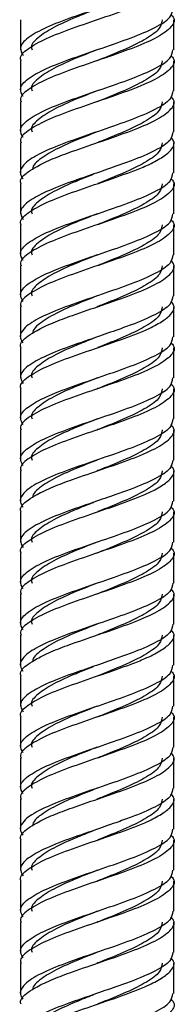
# Model space of a CAD drawing. Units: millimetres. Extents: x 5 to 995, y 5 to 995.
# Drawn here: x 817 to 820, y 448 to 466 of the extents above; entities that cross this region are included whole.
import ezdxf

# ---------------------------------------------------------------- set-up
doc = ezdxf.new("R2010")
doc.units = ezdxf.units.MM

msp = doc.modelspace()

# ---------------------------------------------------------------- linework, layer by layer
at = {"color": 7, "linetype": 'Continuous', "lineweight": 25}
for p, q in [((816.996, 466.165), (816.996, 465.615)), ((819.796, 465.615), (819.796, 466.165)), ((816.996, 465.415), (816.996, 464.865)), ((819.796, 464.865), (819.796, 465.415)), ((816.996, 464.665), (816.996, 464.115)), ((819.796, 464.115), (819.796, 464.665)), ((816.996, 463.915), (816.996, 463.364)), ((819.796, 463.365), (819.796, 463.915)), ((816.996, 463.165), (816.996, 462.615)), ((819.796, 462.615), (819.796, 463.165)), ((816.996, 462.415), (816.996, 461.865)), ((819.796, 461.865), (819.796, 462.415)), ((816.996, 461.665), (816.996, 461.115)), ((819.796, 461.115), (819.796, 461.665)), ((816.996, 460.915), (816.996, 460.364)), ((819.796, 460.365), (819.796, 460.915)), ((816.996, 460.165), (816.996, 459.615)), ((819.796, 459.615), (819.796, 460.165)), ((816.996, 459.415), (816.996, 458.865)), ((819.796, 458.865), (819.796, 459.415)), ((816.996, 458.665), (816.996, 458.115)), ((819.796, 458.115), (819.796, 458.665)), ((816.996, 457.915), (816.996, 457.364)), ((819.796, 457.365), (819.796, 457.915)), ((816.996, 457.165), (816.996, 456.615)), ((819.796, 456.615), (819.796, 457.165)), ((816.996, 456.415), (816.996, 455.865)), ((819.796, 455.865), (819.796, 456.415)), ((816.996, 455.665), (816.996, 455.115)), ((819.796, 455.115), (819.796, 455.665)), ((816.996, 454.915), (816.996, 454.364)), ((819.796, 454.365), (819.796, 454.915)), ((816.996, 454.165), (816.996, 453.615)), ((819.796, 453.615), (819.796, 454.165)), ((816.996, 453.415), (816.996, 452.865)), ((819.796, 452.865), (819.796, 453.415)), ((816.996, 452.665), (816.996, 452.115)), ((819.796, 452.115), (819.796, 452.665)), ((816.996, 451.915), (816.996, 451.364)), ((819.796, 451.365), (819.796, 451.915)), ((816.996, 451.165), (816.996, 450.615)), ((819.796, 450.615), (819.796, 451.165)), ((816.996, 450.415), (816.996, 449.865)), ((819.796, 449.865), (819.796, 450.415)), ((816.996, 449.665), (816.996, 449.115)), ((819.796, 449.115), (819.796, 449.665)), ((816.996, 448.915), (816.996, 448.364)), ((819.796, 448.365), (819.796, 448.915))]:
    msp.add_line(p, q, dxfattribs=at)
at = {"color": 7, "linetype": 'Continuous', "lineweight": 25, "flags": 128}
for points in [[(818.397, 465.614), (818.397, 465.614), (818.397, 465.614)], [(818.397, 464.864), (818.397, 464.864), (818.397, 464.864)], [(818.397, 464.114), (818.397, 464.114), (818.397, 464.114)], [(818.397, 462.614), (818.397, 462.614), (818.397, 462.614)], [(818.397, 461.864), (818.397, 461.864), (818.397, 461.864)], [(818.397, 461.114), (818.397, 461.114), (818.397, 461.114)], [(818.397, 459.614), (818.397, 459.614), (818.397, 459.614)], [(818.397, 458.864), (818.397, 458.864), (818.397, 458.864)], [(818.397, 458.114), (818.397, 458.114), (818.397, 458.114)], [(818.397, 456.614), (818.397, 456.614), (818.397, 456.614)], [(818.397, 455.864), (818.397, 455.864), (818.397, 455.864)], [(818.397, 455.114), (818.397, 455.114), (818.397, 455.114)], [(818.397, 453.614), (818.397, 453.614), (818.397, 453.614)], [(818.397, 452.864), (818.397, 452.864), (818.397, 452.864)], [(818.397, 452.114), (818.397, 452.114), (818.397, 452.114)], [(818.397, 450.614), (818.397, 450.614), (818.397, 450.614)], [(818.397, 449.864), (818.397, 449.864), (818.397, 449.864)], [(818.397, 449.114), (818.397, 449.114), (818.397, 449.114)]]:
    msp.add_lwpolyline(points, dxfattribs=at)
at = {"color": 7, "linetype": 'Continuous', "lineweight": 25}
for points, knots in [([(819.781, 467.115), (819.772, 467.063), (819.754, 466.948), (819.474, 466.772), (819.101, 466.611), (818.707, 466.474), (818.34, 466.343), (817.892, 466.193), (817.449, 466.021), (817.113, 465.834), (816.961, 465.664), (817.023, 465.557), (817.049, 465.513)], [0, 0, 0, 0, 0.097074, 0.214032, 0.33099, 0.394617, 0.480922, 0.56563, 0.682588, 0.799547, 0.916505, 1, 1, 1, 1]), ([(817.011, 465.415), (817.006, 465.425), (816.973, 465.498), (817.121, 465.634), (817.447, 465.821), (817.937, 466.009), (818.492, 466.196), (818.952, 466.357), (819.305, 466.495), (819.559, 466.626), (819.757, 466.775), (819.837, 466.906), (819.762, 466.991), (819.742, 467.013)], [0, 0, 0, 0, 0.019934, 0.137181, 0.254428, 0.371676, 0.488923, 0.60617, 0.669954, 0.756472, 0.84139, 0.958637, 1, 1, 1, 1]), ([(819.742, 466.263), (819.762, 466.241), (819.837, 466.156), (819.748, 466.009), (819.48, 465.822), (819.033, 465.634), (818.492, 465.447), (817.937, 465.259), (817.447, 465.072), (817.121, 464.884), (816.973, 464.748), (817.006, 464.675), (817.011, 464.665)], [0, 0, 0, 0, 0.041393, 0.158725, 0.276057, 0.39339, 0.510722, 0.628055, 0.745387, 0.862719, 0.980052, 1, 1, 1, 1]), ([(817.049, 464.763), (817.023, 464.807), (816.961, 464.914), (817.113, 465.084), (817.449, 465.272), (817.937, 465.459), (818.492, 465.647), (819.034, 465.834), (819.474, 466.022), (819.754, 466.198), (819.772, 466.313), (819.781, 466.365)], [0, 0, 0, 0, 0.083555, 0.200598, 0.317641, 0.434684, 0.551727, 0.66877, 0.785813, 0.902856, 1, 1, 1, 1]), ([(818.323, 466.334), (818.218, 466.293), (817.957, 466.189), (817.583, 466.021), (817.303, 465.834), (817.177, 465.698), (817.205, 465.625), (817.209, 465.615)], [0, 0, 0, 0, 0.175542, 0.435622, 0.695702, 0.955783, 1, 1, 1, 1]), ([(819.583, 466.165), (819.576, 466.113), (819.56, 465.998), (819.319, 465.822), (818.944, 465.634), (818.602, 465.497), (818.419, 465.423), (818.39, 465.412)], [0, 0, 0, 0, 0.206678, 0.455692, 0.704706, 0.95372, 1, 1, 1, 1]), ([(819.742, 465.513), (819.762, 465.491), (819.837, 465.406), (819.748, 465.259), (819.48, 465.072), (819.033, 464.884), (818.492, 464.697), (817.937, 464.509), (817.447, 464.322), (817.121, 464.134), (816.973, 463.998), (817.006, 463.925), (817.011, 463.915)], [0, 0, 0, 0, 0.041393, 0.158725, 0.276057, 0.39339, 0.510722, 0.628055, 0.745387, 0.862719, 0.980052, 1, 1, 1, 1]), ([(817.049, 464.013), (817.023, 464.057), (816.961, 464.164), (817.113, 464.334), (817.449, 464.522), (817.937, 464.709), (818.492, 464.897), (819.034, 465.084), (819.474, 465.272), (819.754, 465.448), (819.772, 465.563), (819.781, 465.615)], [0, 0, 0, 0, 0.083555, 0.200598, 0.317641, 0.434684, 0.551727, 0.66877, 0.785813, 0.902856, 1, 1, 1, 1]), ([(818.399, 465.615), (818.268, 465.563), (817.979, 465.449), (817.583, 465.272), (817.303, 465.084), (817.177, 464.948), (817.205, 464.875), (817.209, 464.865)], [0, 0, 0, 0, 0.208263, 0.458021, 0.707779, 0.957537, 1, 1, 1, 1]), ([(819.583, 465.415), (819.576, 465.363), (819.56, 465.248), (819.319, 465.072), (818.944, 464.884), (818.602, 464.747), (818.419, 464.673), (818.39, 464.662)], [0, 0, 0, 0, 0.206678, 0.455692, 0.704706, 0.95372, 1, 1, 1, 1]), ([(819.781, 464.865), (819.772, 464.813), (819.754, 464.698), (819.474, 464.522), (819.034, 464.334), (818.492, 464.147), (817.937, 463.959), (817.451, 463.772), (817.16, 463.611), (817.018, 463.474), (816.974, 463.359), (817.024, 463.285), (817.044, 463.256)], [0, 0, 0, 0, 0.096698, 0.213204, 0.32971, 0.446216, 0.562723, 0.679229, 0.795735, 0.859115, 0.945086, 1, 1, 1, 1]), ([(817.011, 463.165), (817.006, 463.175), (816.973, 463.248), (817.093, 463.357), (817.31, 463.494), (817.582, 463.626), (817.987, 463.775), (818.493, 463.947), (819.033, 464.134), (819.48, 464.322), (819.748, 464.509), (819.837, 464.656), (819.762, 464.741), (819.742, 464.763)], [0, 0, 0, 0, 0.019934, 0.137181, 0.200965, 0.287483, 0.372401, 0.489648, 0.606895, 0.724143, 0.84139, 0.958637, 1, 1, 1, 1]), ([(818.399, 464.865), (818.268, 464.813), (817.979, 464.699), (817.583, 464.522), (817.303, 464.334), (817.177, 464.198), (817.205, 464.125), (817.209, 464.115)], [0, 0, 0, 0, 0.208263, 0.458021, 0.707779, 0.957537, 1, 1, 1, 1]), ([(819.583, 464.665), (819.576, 464.613), (819.56, 464.498), (819.319, 464.322), (818.944, 464.134), (818.602, 463.997), (818.419, 463.923), (818.39, 463.912)], [0, 0, 0, 0, 0.206678, 0.455692, 0.704706, 0.95372, 1, 1, 1, 1]), ([(819.781, 464.115), (819.772, 464.063), (819.754, 463.948), (819.474, 463.772), (819.101, 463.611), (818.707, 463.474), (818.34, 463.343), (817.892, 463.193), (817.449, 463.021), (817.113, 462.834), (816.961, 462.664), (817.023, 462.557), (817.049, 462.513)], [0, 0, 0, 0, 0.097074, 0.214032, 0.33099, 0.394617, 0.480922, 0.56563, 0.682588, 0.799547, 0.916505, 1, 1, 1, 1]), ([(818.399, 464.115), (818.268, 464.063), (817.979, 463.949), (817.584, 463.772), (817.342, 463.611), (817.23, 463.502), (817.222, 463.45), (817.219, 463.433)], [0, 0, 0, 0, 0.228697, 0.502959, 0.777222, 0.926317, 1, 1, 1, 1]), ([(817.011, 462.415), (817.006, 462.425), (816.973, 462.498), (817.121, 462.634), (817.447, 462.821), (817.937, 463.009), (818.492, 463.196), (818.952, 463.357), (819.305, 463.495), (819.559, 463.626), (819.757, 463.775), (819.837, 463.906), (819.762, 463.991), (819.742, 464.013)], [0, 0, 0, 0, 0.019934, 0.137181, 0.254428, 0.371676, 0.488923, 0.60617, 0.669954, 0.756472, 0.84139, 0.958637, 1, 1, 1, 1]), ([(819.583, 463.915), (819.576, 463.863), (819.56, 463.748), (819.319, 463.572), (818.944, 463.384), (818.61, 463.25), (818.434, 463.179), (818.413, 463.171)], [0, 0, 0, 0, 0.209236, 0.461333, 0.713429, 0.965526, 1, 1, 1, 1]), ([(817.049, 461.763), (817.023, 461.807), (816.961, 461.914), (817.113, 462.084), (817.449, 462.272), (817.937, 462.459), (818.492, 462.647), (819.034, 462.834), (819.474, 463.022), (819.754, 463.198), (819.772, 463.313), (819.781, 463.365)], [0, 0, 0, 0, 0.083555, 0.200598, 0.317641, 0.434684, 0.551727, 0.66877, 0.785813, 0.902856, 1, 1, 1, 1]), ([(818.323, 463.334), (818.218, 463.293), (817.957, 463.189), (817.583, 463.021), (817.303, 462.834), (817.177, 462.698), (817.205, 462.625), (817.209, 462.615)], [0, 0, 0, 0, 0.175542, 0.435622, 0.695702, 0.955783, 1, 1, 1, 1]), ([(819.742, 463.263), (819.762, 463.241), (819.837, 463.156), (819.748, 463.009), (819.48, 462.822), (819.033, 462.634), (818.492, 462.447), (817.937, 462.259), (817.447, 462.072), (817.121, 461.884), (816.973, 461.748), (817.006, 461.675), (817.011, 461.665)], [0, 0, 0, 0, 0.041393, 0.158725, 0.276057, 0.39339, 0.510722, 0.628055, 0.745387, 0.862719, 0.980052, 1, 1, 1, 1]), ([(819.583, 463.165), (819.576, 463.113), (819.56, 462.998), (819.319, 462.822), (818.944, 462.634), (818.602, 462.497), (818.419, 462.423), (818.39, 462.412)], [0, 0, 0, 0, 0.206678, 0.455692, 0.704706, 0.95372, 1, 1, 1, 1]), ([(817.049, 461.013), (817.023, 461.057), (816.961, 461.164), (817.113, 461.334), (817.449, 461.522), (817.937, 461.709), (818.492, 461.897), (819.034, 462.084), (819.474, 462.272), (819.754, 462.448), (819.772, 462.563), (819.781, 462.615)], [0, 0, 0, 0, 0.083555, 0.200598, 0.317641, 0.434684, 0.551727, 0.66877, 0.785813, 0.902856, 1, 1, 1, 1]), ([(818.399, 462.615), (818.268, 462.563), (817.979, 462.449), (817.583, 462.272), (817.303, 462.084), (817.177, 461.948), (817.205, 461.875), (817.209, 461.865)], [0, 0, 0, 0, 0.208263, 0.458021, 0.707779, 0.957537, 1, 1, 1, 1]), ([(819.742, 462.513), (819.762, 462.491), (819.837, 462.406), (819.748, 462.259), (819.48, 462.072), (819.033, 461.884), (818.492, 461.697), (817.937, 461.509), (817.447, 461.322), (817.121, 461.134), (816.973, 460.998), (817.006, 460.925), (817.011, 460.915)], [0, 0, 0, 0, 0.041393, 0.158725, 0.276057, 0.39339, 0.510722, 0.628055, 0.745387, 0.862719, 0.980052, 1, 1, 1, 1]), ([(819.583, 462.415), (819.576, 462.363), (819.56, 462.248), (819.319, 462.072), (818.944, 461.884), (818.602, 461.747), (818.419, 461.673), (818.39, 461.662)], [0, 0, 0, 0, 0.206678, 0.455692, 0.704706, 0.95372, 1, 1, 1, 1]), ([(819.781, 461.865), (819.772, 461.813), (819.754, 461.698), (819.474, 461.522), (819.034, 461.334), (818.492, 461.147), (817.937, 460.959), (817.451, 460.772), (817.16, 460.611), (817.018, 460.474), (816.974, 460.359), (817.024, 460.285), (817.044, 460.256)], [0, 0, 0, 0, 0.096698, 0.213204, 0.32971, 0.446216, 0.562723, 0.679229, 0.795735, 0.859115, 0.945086, 1, 1, 1, 1]), ([(817.011, 460.165), (817.006, 460.175), (816.973, 460.248), (817.093, 460.357), (817.31, 460.494), (817.582, 460.626), (817.987, 460.775), (818.493, 460.947), (819.033, 461.134), (819.48, 461.322), (819.748, 461.509), (819.837, 461.656), (819.762, 461.741), (819.742, 461.763)], [0, 0, 0, 0, 0.019934, 0.137181, 0.200965, 0.287483, 0.372401, 0.489648, 0.606895, 0.724143, 0.84139, 0.958637, 1, 1, 1, 1]), ([(818.399, 461.865), (818.268, 461.813), (817.979, 461.699), (817.583, 461.522), (817.303, 461.334), (817.177, 461.198), (817.205, 461.125), (817.209, 461.115)], [0, 0, 0, 0, 0.208263, 0.458021, 0.707779, 0.957537, 1, 1, 1, 1]), ([(819.583, 461.665), (819.576, 461.613), (819.56, 461.498), (819.319, 461.322), (818.944, 461.134), (818.602, 460.997), (818.419, 460.923), (818.39, 460.912)], [0, 0, 0, 0, 0.206678, 0.455692, 0.704706, 0.95372, 1, 1, 1, 1]), ([(817.011, 459.415), (817.006, 459.425), (816.973, 459.498), (817.121, 459.634), (817.447, 459.821), (817.937, 460.009), (818.492, 460.196), (818.952, 460.357), (819.305, 460.495), (819.559, 460.626), (819.757, 460.775), (819.837, 460.906), (819.762, 460.991), (819.742, 461.013)], [0, 0, 0, 0, 0.0199338, 0.1371811, 0.2544285, 0.3716758, 0.4889231, 0.6061705, 0.6699541, 0.7564721, 0.84139, 0.9586373, 1, 1, 1, 1]), ([(819.781, 461.115), (819.772, 461.063), (819.754, 460.948), (819.474, 460.772), (819.101, 460.611), (818.707, 460.474), (818.34, 460.343), (817.892, 460.193), (817.449, 460.021), (817.113, 459.834), (816.961, 459.664), (817.023, 459.557), (817.049, 459.513)], [0, 0, 0, 0, 0.097074, 0.214032, 0.33099, 0.394617, 0.480922, 0.56563, 0.682588, 0.799547, 0.916505, 1, 1, 1, 1]), ([(818.399, 461.115), (818.268, 461.063), (817.979, 460.949), (817.584, 460.772), (817.342, 460.611), (817.23, 460.502), (817.222, 460.45), (817.219, 460.433)], [0, 0, 0, 0, 0.228697, 0.502959, 0.777222, 0.926317, 1, 1, 1, 1]), ([(819.583, 460.915), (819.576, 460.863), (819.56, 460.748), (819.319, 460.572), (818.944, 460.384), (818.61, 460.25), (818.434, 460.179), (818.413, 460.171)], [0, 0, 0, 0, 0.209236, 0.461333, 0.713429, 0.965526, 1, 1, 1, 1]), ([(819.742, 460.263), (819.762, 460.241), (819.837, 460.156), (819.748, 460.009), (819.48, 459.822), (819.033, 459.634), (818.492, 459.447), (817.937, 459.259), (817.447, 459.072), (817.121, 458.884), (816.973, 458.748), (817.006, 458.675), (817.011, 458.665)], [0, 0, 0, 0, 0.041393, 0.158725, 0.276057, 0.39339, 0.510722, 0.628055, 0.745387, 0.862719, 0.980052, 1, 1, 1, 1]), ([(817.049, 458.763), (817.023, 458.807), (816.961, 458.914), (817.113, 459.084), (817.449, 459.272), (817.937, 459.459), (818.492, 459.647), (819.034, 459.834), (819.474, 460.022), (819.754, 460.198), (819.772, 460.313), (819.781, 460.365)], [0, 0, 0, 0, 0.083555, 0.200598, 0.317641, 0.434684, 0.551727, 0.66877, 0.785813, 0.902856, 1, 1, 1, 1]), ([(818.323, 460.334), (818.218, 460.293), (817.957, 460.189), (817.583, 460.021), (817.303, 459.834), (817.177, 459.698), (817.205, 459.625), (817.209, 459.615)], [0, 0, 0, 0, 0.175542, 0.435622, 0.695702, 0.955783, 1, 1, 1, 1]), ([(819.583, 460.165), (819.576, 460.113), (819.56, 459.998), (819.319, 459.822), (818.944, 459.634), (818.602, 459.497), (818.419, 459.423), (818.39, 459.412)], [0, 0, 0, 0, 0.206678, 0.455692, 0.704706, 0.95372, 1, 1, 1, 1]), ([(817.049, 458.013), (817.023, 458.057), (816.961, 458.164), (817.113, 458.334), (817.449, 458.522), (817.937, 458.709), (818.492, 458.897), (819.034, 459.084), (819.474, 459.272), (819.754, 459.448), (819.772, 459.563), (819.781, 459.615)], [0, 0, 0, 0, 0.083555, 0.200598, 0.317641, 0.434684, 0.551727, 0.66877, 0.785813, 0.902856, 1, 1, 1, 1]), ([(818.399, 459.615), (818.268, 459.563), (817.979, 459.449), (817.583, 459.272), (817.303, 459.084), (817.177, 458.948), (817.205, 458.875), (817.209, 458.865)], [0, 0, 0, 0, 0.208263, 0.458021, 0.707779, 0.957537, 1, 1, 1, 1]), ([(819.742, 459.513), (819.762, 459.491), (819.837, 459.406), (819.748, 459.259), (819.48, 459.072), (819.033, 458.884), (818.492, 458.697), (817.937, 458.509), (817.447, 458.322), (817.121, 458.134), (816.973, 457.998), (817.006, 457.925), (817.011, 457.915)], [0, 0, 0, 0, 0.041393, 0.158725, 0.276057, 0.39339, 0.510722, 0.628055, 0.745387, 0.862719, 0.980052, 1, 1, 1, 1]), ([(819.583, 459.415), (819.576, 459.363), (819.56, 459.248), (819.319, 459.072), (818.944, 458.884), (818.602, 458.747), (818.419, 458.673), (818.39, 458.662)], [0, 0, 0, 0, 0.206678, 0.455692, 0.704706, 0.95372, 1, 1, 1, 1]), ([(819.781, 458.865), (819.772, 458.813), (819.754, 458.698), (819.474, 458.522), (819.034, 458.334), (818.492, 458.147), (817.937, 457.959), (817.451, 457.772), (817.16, 457.611), (817.018, 457.474), (816.974, 457.359), (817.024, 457.285), (817.044, 457.256)], [0, 0, 0, 0, 0.096698, 0.213204, 0.32971, 0.446216, 0.562723, 0.679229, 0.795735, 0.859115, 0.945086, 1, 1, 1, 1]), ([(818.399, 458.865), (818.268, 458.813), (817.979, 458.699), (817.583, 458.522), (817.303, 458.334), (817.177, 458.198), (817.205, 458.125), (817.209, 458.115)], [0, 0, 0, 0, 0.208263, 0.458021, 0.707779, 0.957537, 1, 1, 1, 1]), ([(817.011, 457.165), (817.006, 457.175), (816.973, 457.248), (817.093, 457.357), (817.31, 457.494), (817.582, 457.626), (817.987, 457.775), (818.493, 457.947), (819.033, 458.134), (819.48, 458.322), (819.748, 458.509), (819.837, 458.656), (819.762, 458.741), (819.742, 458.763)], [0, 0, 0, 0, 0.0199338, 0.1371811, 0.2009647, 0.2874828, 0.3724006, 0.489648, 0.6068953, 0.7241426, 0.84139, 0.9586373, 1, 1, 1, 1]), ([(819.583, 458.665), (819.576, 458.613), (819.56, 458.498), (819.319, 458.322), (818.944, 458.134), (818.602, 457.997), (818.419, 457.923), (818.39, 457.912)], [0, 0, 0, 0, 0.206678, 0.455692, 0.704706, 0.95372, 1, 1, 1, 1]), ([(819.781, 458.115), (819.772, 458.063), (819.754, 457.948), (819.474, 457.772), (819.101, 457.611), (818.707, 457.474), (818.34, 457.343), (817.892, 457.193), (817.449, 457.021), (817.113, 456.834), (816.961, 456.664), (817.023, 456.557), (817.049, 456.513)], [0, 0, 0, 0, 0.097074, 0.214032, 0.33099, 0.394617, 0.480922, 0.56563, 0.682588, 0.799547, 0.916505, 1, 1, 1, 1]), ([(818.399, 458.115), (818.268, 458.063), (817.979, 457.949), (817.584, 457.772), (817.342, 457.611), (817.23, 457.502), (817.222, 457.45), (817.219, 457.433)], [0, 0, 0, 0, 0.228697, 0.502959, 0.777222, 0.926317, 1, 1, 1, 1]), ([(817.011, 456.415), (817.006, 456.425), (816.973, 456.498), (817.121, 456.634), (817.447, 456.821), (817.937, 457.009), (818.492, 457.196), (818.952, 457.357), (819.305, 457.495), (819.559, 457.626), (819.757, 457.775), (819.837, 457.906), (819.762, 457.991), (819.742, 458.013)], [0, 0, 0, 0, 0.0199338, 0.1371811, 0.2544285, 0.3716758, 0.4889231, 0.6061705, 0.6699541, 0.7564721, 0.84139, 0.9586373, 1, 1, 1, 1]), ([(819.583, 457.915), (819.576, 457.863), (819.56, 457.748), (819.319, 457.572), (818.944, 457.384), (818.61, 457.25), (818.434, 457.179), (818.413, 457.171)], [0, 0, 0, 0, 0.209236, 0.461333, 0.713429, 0.965526, 1, 1, 1, 1]), ([(819.742, 457.263), (819.762, 457.241), (819.837, 457.156), (819.748, 457.009), (819.48, 456.822), (819.033, 456.634), (818.492, 456.447), (817.937, 456.259), (817.447, 456.072), (817.121, 455.884), (816.973, 455.748), (817.006, 455.675), (817.011, 455.665)], [0, 0, 0, 0, 0.041393, 0.158725, 0.276057, 0.39339, 0.510722, 0.628055, 0.745387, 0.862719, 0.980052, 1, 1, 1, 1]), ([(817.049, 455.763), (817.023, 455.807), (816.961, 455.914), (817.113, 456.084), (817.449, 456.272), (817.937, 456.459), (818.492, 456.647), (819.034, 456.834), (819.474, 457.022), (819.754, 457.198), (819.772, 457.313), (819.781, 457.365)], [0, 0, 0, 0, 0.083555, 0.200598, 0.317641, 0.434684, 0.551727, 0.66877, 0.785813, 0.902856, 1, 1, 1, 1]), ([(818.323, 457.334), (818.218, 457.293), (817.957, 457.189), (817.583, 457.021), (817.303, 456.834), (817.177, 456.698), (817.205, 456.625), (817.209, 456.615)], [0, 0, 0, 0, 0.175542, 0.435622, 0.695702, 0.955783, 1, 1, 1, 1]), ([(819.583, 457.165), (819.576, 457.113), (819.56, 456.998), (819.319, 456.822), (818.944, 456.634), (818.602, 456.497), (818.419, 456.423), (818.39, 456.412)], [0, 0, 0, 0, 0.206678, 0.455692, 0.704706, 0.95372, 1, 1, 1, 1]), ([(819.742, 456.513), (819.762, 456.491), (819.837, 456.406), (819.748, 456.259), (819.48, 456.072), (819.033, 455.884), (818.492, 455.697), (817.937, 455.509), (817.447, 455.322), (817.121, 455.134), (816.973, 454.998), (817.006, 454.925), (817.011, 454.915)], [0, 0, 0, 0, 0.041393, 0.158725, 0.276057, 0.39339, 0.510722, 0.628055, 0.745387, 0.862719, 0.980052, 1, 1, 1, 1]), ([(817.049, 455.013), (817.023, 455.057), (816.961, 455.164), (817.113, 455.334), (817.449, 455.522), (817.937, 455.709), (818.492, 455.897), (819.034, 456.084), (819.474, 456.272), (819.754, 456.448), (819.772, 456.563), (819.781, 456.615)], [0, 0, 0, 0, 0.0835553, 0.2005982, 0.3176412, 0.4346842, 0.5517271, 0.6687701, 0.7858131, 0.9028561, 1, 1, 1, 1]), ([(818.399, 456.615), (818.268, 456.563), (817.979, 456.449), (817.583, 456.272), (817.303, 456.084), (817.177, 455.948), (817.205, 455.875), (817.209, 455.865)], [0, 0, 0, 0, 0.208263, 0.458021, 0.707779, 0.957537, 1, 1, 1, 1]), ([(819.583, 456.415), (819.576, 456.363), (819.56, 456.248), (819.319, 456.072), (818.944, 455.884), (818.602, 455.747), (818.419, 455.673), (818.39, 455.662)], [0, 0, 0, 0, 0.206678, 0.455692, 0.704706, 0.95372, 1, 1, 1, 1]), ([(819.781, 455.865), (819.772, 455.813), (819.754, 455.698), (819.474, 455.522), (819.034, 455.334), (818.492, 455.147), (817.937, 454.959), (817.451, 454.772), (817.16, 454.611), (817.018, 454.474), (816.974, 454.359), (817.024, 454.285), (817.044, 454.256)], [0, 0, 0, 0, 0.096698, 0.213204, 0.32971, 0.446216, 0.562723, 0.679229, 0.795735, 0.859115, 0.945086, 1, 1, 1, 1]), ([(817.011, 454.165), (817.006, 454.175), (816.973, 454.248), (817.093, 454.357), (817.31, 454.494), (817.582, 454.626), (817.987, 454.775), (818.493, 454.947), (819.033, 455.134), (819.48, 455.322), (819.748, 455.509), (819.837, 455.656), (819.762, 455.741), (819.742, 455.763)], [0, 0, 0, 0, 0.0199338, 0.1371811, 0.2009647, 0.2874828, 0.3724006, 0.489648, 0.6068953, 0.7241426, 0.84139, 0.9586373, 1, 1, 1, 1]), ([(818.399, 455.865), (818.268, 455.813), (817.979, 455.699), (817.583, 455.522), (817.303, 455.334), (817.177, 455.198), (817.205, 455.125), (817.209, 455.115)], [0, 0, 0, 0, 0.208263, 0.458021, 0.707779, 0.957537, 1, 1, 1, 1]), ([(819.583, 455.665), (819.576, 455.613), (819.56, 455.498), (819.319, 455.322), (818.944, 455.134), (818.602, 454.997), (818.419, 454.923), (818.39, 454.912)], [0, 0, 0, 0, 0.206678, 0.455692, 0.704706, 0.95372, 1, 1, 1, 1]), ([(819.781, 455.115), (819.772, 455.063), (819.754, 454.948), (819.474, 454.772), (819.101, 454.611), (818.707, 454.474), (818.34, 454.343), (817.892, 454.193), (817.449, 454.021), (817.113, 453.834), (816.961, 453.664), (817.023, 453.557), (817.049, 453.513)], [0, 0, 0, 0, 0.097074, 0.214032, 0.33099, 0.394617, 0.480922, 0.56563, 0.682588, 0.799547, 0.916505, 1, 1, 1, 1]), ([(818.399, 455.115), (818.268, 455.063), (817.979, 454.949), (817.584, 454.772), (817.342, 454.611), (817.23, 454.502), (817.222, 454.45), (817.219, 454.433)], [0, 0, 0, 0, 0.228697, 0.502959, 0.777222, 0.926317, 1, 1, 1, 1]), ([(817.011, 453.415), (817.006, 453.425), (816.973, 453.498), (817.121, 453.634), (817.447, 453.821), (817.937, 454.009), (818.492, 454.196), (818.952, 454.357), (819.305, 454.495), (819.559, 454.626), (819.757, 454.775), (819.837, 454.906), (819.762, 454.991), (819.742, 455.013)], [0, 0, 0, 0, 0.0199338, 0.1371811, 0.2544285, 0.3716758, 0.4889231, 0.6061705, 0.6699541, 0.7564721, 0.84139, 0.9586373, 1, 1, 1, 1]), ([(819.583, 454.915), (819.576, 454.863), (819.56, 454.748), (819.319, 454.572), (818.944, 454.384), (818.61, 454.25), (818.434, 454.179), (818.413, 454.171)], [0, 0, 0, 0, 0.209236, 0.461333, 0.713429, 0.965526, 1, 1, 1, 1]), ([(817.049, 452.763), (817.023, 452.807), (816.961, 452.914), (817.113, 453.084), (817.449, 453.272), (817.937, 453.459), (818.492, 453.647), (819.034, 453.834), (819.474, 454.022), (819.754, 454.198), (819.772, 454.313), (819.781, 454.365)], [0, 0, 0, 0, 0.0835553, 0.2005982, 0.3176412, 0.4346842, 0.5517271, 0.6687701, 0.7858131, 0.9028561, 1, 1, 1, 1]), ([(818.323, 454.334), (818.218, 454.293), (817.957, 454.189), (817.583, 454.021), (817.303, 453.834), (817.177, 453.698), (817.205, 453.625), (817.209, 453.615)], [0, 0, 0, 0, 0.175542, 0.435622, 0.695702, 0.955783, 1, 1, 1, 1]), ([(819.742, 454.263), (819.762, 454.241), (819.837, 454.156), (819.748, 454.009), (819.48, 453.822), (819.033, 453.634), (818.492, 453.447), (817.937, 453.259), (817.447, 453.072), (817.121, 452.884), (816.973, 452.748), (817.006, 452.675), (817.011, 452.665)], [0, 0, 0, 0, 0.041393, 0.158725, 0.276057, 0.39339, 0.510722, 0.628055, 0.745387, 0.862719, 0.980052, 1, 1, 1, 1]), ([(819.583, 454.165), (819.576, 454.113), (819.56, 453.998), (819.319, 453.822), (818.944, 453.634), (818.602, 453.497), (818.419, 453.423), (818.39, 453.412)], [0, 0, 0, 0, 0.206678, 0.455692, 0.704706, 0.95372, 1, 1, 1, 1]), ([(817.049, 452.013), (817.023, 452.057), (816.961, 452.164), (817.113, 452.334), (817.449, 452.522), (817.937, 452.709), (818.492, 452.897), (819.034, 453.084), (819.474, 453.272), (819.754, 453.448), (819.772, 453.563), (819.781, 453.615)], [0, 0, 0, 0, 0.083555, 0.200598, 0.317641, 0.434684, 0.551727, 0.66877, 0.785813, 0.902856, 1, 1, 1, 1]), ([(818.399, 453.615), (818.268, 453.563), (817.979, 453.449), (817.583, 453.272), (817.303, 453.084), (817.177, 452.948), (817.205, 452.875), (817.209, 452.865)], [0, 0, 0, 0, 0.208263, 0.458021, 0.707779, 0.957537, 1, 1, 1, 1]), ([(819.742, 453.513), (819.762, 453.491), (819.837, 453.406), (819.748, 453.259), (819.48, 453.072), (819.033, 452.884), (818.492, 452.697), (817.937, 452.509), (817.447, 452.322), (817.121, 452.134), (816.973, 451.998), (817.006, 451.925), (817.011, 451.915)], [0, 0, 0, 0, 0.041393, 0.158725, 0.276057, 0.39339, 0.510722, 0.628055, 0.745387, 0.862719, 0.980052, 1, 1, 1, 1]), ([(819.583, 453.415), (819.576, 453.363), (819.56, 453.248), (819.319, 453.072), (818.944, 452.884), (818.602, 452.747), (818.419, 452.673), (818.39, 452.662)], [0, 0, 0, 0, 0.206678, 0.455692, 0.704706, 0.95372, 1, 1, 1, 1]), ([(819.781, 452.865), (819.772, 452.813), (819.754, 452.698), (819.474, 452.522), (819.034, 452.334), (818.492, 452.147), (817.937, 451.959), (817.451, 451.772), (817.16, 451.611), (817.018, 451.474), (816.974, 451.359), (817.024, 451.285), (817.044, 451.256)], [0, 0, 0, 0, 0.096698, 0.213204, 0.32971, 0.446216, 0.562723, 0.679229, 0.795735, 0.859115, 0.945086, 1, 1, 1, 1]), ([(817.011, 451.165), (817.006, 451.175), (816.973, 451.248), (817.093, 451.357), (817.31, 451.494), (817.582, 451.626), (817.987, 451.775), (818.493, 451.947), (819.033, 452.134), (819.48, 452.322), (819.748, 452.509), (819.837, 452.656), (819.762, 452.741), (819.742, 452.763)], [0, 0, 0, 0, 0.019934, 0.137181, 0.200965, 0.287483, 0.372401, 0.489648, 0.606895, 0.724143, 0.84139, 0.958637, 1, 1, 1, 1]), ([(818.399, 452.865), (818.268, 452.813), (817.979, 452.699), (817.583, 452.522), (817.303, 452.334), (817.177, 452.198), (817.205, 452.125), (817.209, 452.115)], [0, 0, 0, 0, 0.208263, 0.458021, 0.707779, 0.957537, 1, 1, 1, 1]), ([(819.583, 452.665), (819.576, 452.613), (819.56, 452.498), (819.319, 452.322), (818.944, 452.134), (818.602, 451.997), (818.419, 451.923), (818.39, 451.912)], [0, 0, 0, 0, 0.206678, 0.455692, 0.704706, 0.95372, 1, 1, 1, 1]), ([(817.011, 450.415), (817.006, 450.425), (816.973, 450.498), (817.121, 450.634), (817.447, 450.821), (817.937, 451.009), (818.492, 451.196), (818.952, 451.357), (819.305, 451.495), (819.559, 451.626), (819.757, 451.775), (819.837, 451.906), (819.762, 451.991), (819.742, 452.013)], [0, 0, 0, 0, 0.019934, 0.137181, 0.254428, 0.371676, 0.488923, 0.60617, 0.669954, 0.756472, 0.84139, 0.958637, 1, 1, 1, 1]), ([(819.781, 452.115), (819.772, 452.063), (819.754, 451.948), (819.474, 451.772), (819.101, 451.611), (818.707, 451.474), (818.34, 451.343), (817.892, 451.193), (817.449, 451.021), (817.113, 450.834), (816.961, 450.664), (817.023, 450.557), (817.049, 450.513)], [0, 0, 0, 0, 0.097074, 0.214032, 0.33099, 0.394617, 0.480922, 0.56563, 0.682588, 0.799547, 0.916505, 1, 1, 1, 1]), ([(818.399, 452.115), (818.268, 452.063), (817.979, 451.949), (817.584, 451.772), (817.342, 451.611), (817.23, 451.502), (817.222, 451.45), (817.219, 451.433)], [0, 0, 0, 0, 0.228697, 0.502959, 0.777222, 0.926317, 1, 1, 1, 1]), ([(819.583, 451.915), (819.576, 451.863), (819.56, 451.748), (819.319, 451.572), (818.944, 451.384), (818.61, 451.25), (818.434, 451.179), (818.413, 451.171)], [0, 0, 0, 0, 0.209236, 0.461333, 0.713429, 0.965526, 1, 1, 1, 1]), ([(819.742, 451.263), (819.762, 451.241), (819.837, 451.156), (819.748, 451.009), (819.48, 450.822), (819.033, 450.634), (818.492, 450.447), (817.937, 450.259), (817.447, 450.072), (817.121, 449.884), (816.973, 449.748), (817.006, 449.675), (817.011, 449.665)], [0, 0, 0, 0, 0.041393, 0.158725, 0.276057, 0.39339, 0.510722, 0.628055, 0.745387, 0.862719, 0.980052, 1, 1, 1, 1]), ([(817.049, 449.763), (817.023, 449.807), (816.961, 449.914), (817.113, 450.084), (817.449, 450.272), (817.937, 450.459), (818.492, 450.647), (819.034, 450.834), (819.474, 451.022), (819.754, 451.198), (819.772, 451.313), (819.781, 451.365)], [0, 0, 0, 0, 0.083555, 0.200598, 0.317641, 0.434684, 0.551727, 0.66877, 0.785813, 0.902856, 1, 1, 1, 1]), ([(818.323, 451.334), (818.218, 451.293), (817.957, 451.189), (817.583, 451.021), (817.303, 450.834), (817.177, 450.698), (817.205, 450.625), (817.209, 450.615)], [0, 0, 0, 0, 0.175542, 0.435622, 0.695702, 0.955783, 1, 1, 1, 1]), ([(819.583, 451.165), (819.576, 451.113), (819.56, 450.998), (819.319, 450.822), (818.944, 450.634), (818.602, 450.497), (818.419, 450.423), (818.39, 450.412)], [0, 0, 0, 0, 0.206678, 0.455692, 0.704706, 0.95372, 1, 1, 1, 1]), ([(817.049, 449.013), (817.023, 449.057), (816.961, 449.164), (817.113, 449.334), (817.449, 449.522), (817.937, 449.709), (818.492, 449.897), (819.034, 450.084), (819.474, 450.272), (819.754, 450.448), (819.772, 450.563), (819.781, 450.615)], [0, 0, 0, 0, 0.0835553, 0.2005982, 0.3176412, 0.4346842, 0.5517271, 0.6687701, 0.7858131, 0.9028561, 1, 1, 1, 1]), ([(818.399, 450.615), (818.268, 450.563), (817.979, 450.449), (817.583, 450.272), (817.303, 450.084), (817.177, 449.948), (817.205, 449.875), (817.209, 449.865)], [0, 0, 0, 0, 0.208263, 0.458021, 0.707779, 0.957537, 1, 1, 1, 1]), ([(819.742, 450.513), (819.762, 450.491), (819.837, 450.406), (819.748, 450.259), (819.48, 450.072), (819.033, 449.884), (818.492, 449.697), (817.937, 449.509), (817.447, 449.322), (817.121, 449.134), (816.973, 448.998), (817.006, 448.925), (817.011, 448.915)], [0, 0, 0, 0, 0.041393, 0.158725, 0.276057, 0.39339, 0.510722, 0.628055, 0.745387, 0.862719, 0.980052, 1, 1, 1, 1]), ([(819.583, 450.415), (819.576, 450.363), (819.56, 450.248), (819.319, 450.072), (818.944, 449.884), (818.602, 449.747), (818.419, 449.673), (818.39, 449.662)], [0, 0, 0, 0, 0.206678, 0.455692, 0.704706, 0.95372, 1, 1, 1, 1]), ([(819.781, 449.865), (819.772, 449.813), (819.754, 449.698), (819.474, 449.522), (819.034, 449.334), (818.492, 449.147), (817.937, 448.959), (817.451, 448.772), (817.16, 448.611), (817.018, 448.474), (816.974, 448.359), (817.024, 448.285), (817.044, 448.256)], [0, 0, 0, 0, 0.096698, 0.213204, 0.32971, 0.446216, 0.562723, 0.679229, 0.795735, 0.859115, 0.945086, 1, 1, 1, 1]), ([(818.399, 449.865), (818.268, 449.813), (817.979, 449.699), (817.583, 449.522), (817.303, 449.334), (817.177, 449.198), (817.205, 449.125), (817.209, 449.115)], [0, 0, 0, 0, 0.208263, 0.458021, 0.707779, 0.957537, 1, 1, 1, 1]), ([(817.011, 448.165), (817.006, 448.175), (816.973, 448.248), (817.093, 448.357), (817.31, 448.494), (817.582, 448.626), (817.987, 448.775), (818.493, 448.947), (819.033, 449.134), (819.48, 449.322), (819.748, 449.509), (819.837, 449.656), (819.762, 449.741), (819.742, 449.763)], [0, 0, 0, 0, 0.019934, 0.137181, 0.200965, 0.287483, 0.372401, 0.489648, 0.606895, 0.724143, 0.84139, 0.958637, 1, 1, 1, 1]), ([(819.583, 449.665), (819.576, 449.613), (819.56, 449.498), (819.319, 449.322), (818.944, 449.134), (818.602, 448.997), (818.419, 448.923), (818.39, 448.912)], [0, 0, 0, 0, 0.206678, 0.455692, 0.704706, 0.95372, 1, 1, 1, 1]), ([(819.781, 449.115), (819.772, 449.063), (819.754, 448.948), (819.474, 448.772), (819.101, 448.611), (818.707, 448.474), (818.34, 448.343), (817.892, 448.193), (817.449, 448.021), (817.113, 447.834), (816.961, 447.664), (817.023, 447.557), (817.049, 447.513)], [0, 0, 0, 0, 0.097074, 0.214032, 0.33099, 0.394617, 0.480922, 0.56563, 0.682588, 0.799547, 0.916505, 1, 1, 1, 1]), ([(818.399, 449.115), (818.268, 449.063), (817.979, 448.949), (817.584, 448.772), (817.342, 448.611), (817.23, 448.502), (817.222, 448.45), (817.219, 448.433)], [0, 0, 0, 0, 0.228697, 0.502959, 0.777222, 0.926317, 1, 1, 1, 1]), ([(817.011, 447.415), (817.006, 447.425), (816.973, 447.498), (817.121, 447.634), (817.447, 447.821), (817.937, 448.009), (818.492, 448.196), (818.952, 448.357), (819.305, 448.495), (819.559, 448.626), (819.757, 448.775), (819.837, 448.906), (819.762, 448.991), (819.742, 449.013)], [0, 0, 0, 0, 0.0199338, 0.1371811, 0.2544285, 0.3716758, 0.4889231, 0.6061705, 0.6699541, 0.7564721, 0.84139, 0.9586373, 1, 1, 1, 1]), ([(819.583, 448.915), (819.576, 448.863), (819.56, 448.748), (819.319, 448.572), (818.944, 448.384), (818.61, 448.25), (818.434, 448.179), (818.413, 448.171)], [0, 0, 0, 0, 0.209236, 0.461333, 0.713429, 0.965526, 1, 1, 1, 1]), ([(819.742, 448.263), (819.762, 448.241), (819.837, 448.156), (819.748, 448.009), (819.48, 447.822), (819.033, 447.634), (818.492, 447.447), (817.937, 447.259), (817.447, 447.072), (817.121, 446.884), (816.973, 446.748), (817.006, 446.675), (817.011, 446.665)], [0, 0, 0, 0, 0.041393, 0.158725, 0.276057, 0.39339, 0.510722, 0.628055, 0.745387, 0.862719, 0.980052, 1, 1, 1, 1]), ([(817.049, 446.763), (817.023, 446.807), (816.961, 446.914), (817.113, 447.084), (817.449, 447.272), (817.937, 447.459), (818.492, 447.647), (819.034, 447.834), (819.474, 448.022), (819.754, 448.198), (819.772, 448.313), (819.781, 448.365)], [0, 0, 0, 0, 0.083555, 0.200598, 0.317641, 0.434684, 0.551727, 0.66877, 0.785813, 0.902856, 1, 1, 1, 1]), ([(818.323, 448.334), (818.218, 448.293), (817.957, 448.189), (817.583, 448.021), (817.303, 447.834), (817.177, 447.698), (817.205, 447.625), (817.209, 447.615)], [0, 0, 0, 0, 0.175542, 0.435622, 0.695702, 0.955783, 1, 1, 1, 1])]:
    msp.add_open_spline(points, degree=3, knots=knots, dxfattribs=at)

doc.saveas('drawing.dxf')
